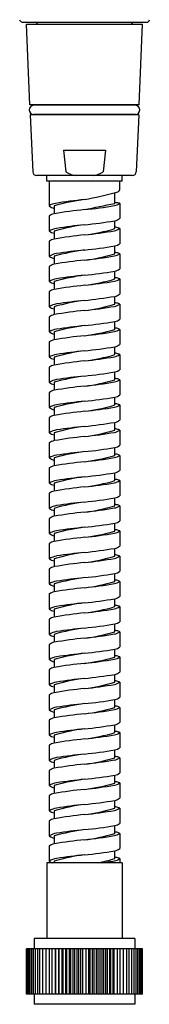
# Model space of a CAD drawing. Units: inches. Extents: x -13.8 to -9.4, y -9.2 to 7.9.
# Drawn here: x -12.1 to -11.1, y -9.2 to -1.5 of the extents above; entities that cross this region are included whole.
import ezdxf

# ---------------------------------------------------------------- set-up
doc = ezdxf.new("R2010")
doc.units = ezdxf.units.IN
doc.header["$LTSCALE"] = 0.64311
doc.header["$MEASUREMENT"] = 0
doc.layers.get('0').update_dxf_attribs({"linetype": 'CONTINUOUS'})
doc.layers.get('Defpoints').update_dxf_attribs({"linetype": 'CONTINUOUS'})
doc.styles.get("Standard").update_dxf_attribs({"font": 'txt', "width": 0.8})

msp = doc.modelspace()

# ---------------------------------------------------------------- linework, layer by layer
for p, q in [((-12.0937, -1.4955), (-11.1198, -1.4955)), ((-12.0333, -2.1394), (-12.0595, -1.5095)), ((-12.0595, -1.5095), (-11.154, -1.5095)), ((-11.1802, -2.1394), (-11.154, -1.5095)), ((-11.1802, -2.1394), (-12.0333, -2.1394)), ((-11.2091, -2.1434), (-12.0044, -2.1434)), ((-11.9847, -2.1394), (-11.9847, -2.1434)), ((-11.2288, -2.1394), (-11.2288, -2.1434)), ((-11.1835, -2.2182), (-12.03, -2.2182)), ((-12.03, -2.2182), (-12.0115, -2.6623)), ((-11.2091, -2.2142), (-12.0044, -2.2142)), ((-11.9847, -2.2142), (-11.9847, -2.2182)), ((-11.2288, -2.2142), (-11.2288, -2.2182)), ((-11.1835, -2.2182), (-11.202, -2.6623)), ((-11.7701, -2.4938), (-11.7515, -2.6623)), ((-11.7701, -2.4938), (-11.4434, -2.4938)), ((-11.4434, -2.4938), (-11.462, -2.6623)), ((-11.2315, -2.6906), (-11.982, -2.6906)), ((-11.902, -2.7339), (-11.902, -2.6906)), ((-11.3115, -2.7339), (-11.902, -2.7339)), ((-11.8823, -2.7339), (-11.8823, -2.927)), ((-11.3312, -2.8028), (-11.3312, -2.7339)), ((-11.3115, -2.7339), (-11.3115, -2.6906)), ((-11.3705, -2.9073), (-11.3705, -2.8252)), ((-11.3312, -2.9074), (-11.3312, -3.0255)), ((-11.843, -2.927), (-11.843, -2.9888)), ((-11.8823, -3.0058), (-11.8823, -3.1239)), ((-11.3705, -3.1042), (-11.3705, -3.0431)), ((-11.3312, -3.0251), (-11.3312, -3.0255)), ((-11.843, -3.1239), (-11.843, -3.1857)), ((-11.3312, -3.1039), (-11.3312, -3.2219)), ((-11.8823, -3.2022), (-11.8823, -3.3203)), ((-11.3705, -3.3007), (-11.3705, -3.2395)), ((-11.3312, -3.3003), (-11.3312, -3.4184)), ((-11.843, -3.3203), (-11.843, -3.3821)), ((-11.8823, -3.3987), (-11.8823, -3.5168)), ((-11.3705, -3.4971), (-11.3705, -3.436)), ((-11.843, -3.5168), (-11.843, -3.5786)), ((-11.3312, -3.4968), (-11.3312, -3.6148)), ((-11.8823, -3.5952), (-11.8823, -3.7133)), ((-11.3705, -3.6936), (-11.3705, -3.6325)), ((-11.843, -3.7133), (-11.843, -3.7751)), ((-11.3312, -3.6933), (-11.3312, -3.8113)), ((-11.8823, -3.7916), (-11.8823, -3.9097)), ((-11.3705, -3.8901), (-11.3705, -3.8289)), ((-11.843, -3.9097), (-11.843, -3.9715)), ((-11.3312, -3.8897), (-11.3312, -4.0078)), ((-11.8823, -3.9881), (-11.8823, -4.1062)), ((-11.3705, -4.0865), (-11.3705, -4.0254)), ((-11.843, -4.1062), (-11.843, -4.168)), ((-11.3312, -4.0862), (-11.3312, -4.2042)), ((-11.8823, -4.1845), (-11.8823, -4.3027)), ((-11.3705, -4.283), (-11.3705, -4.2219)), ((-11.3312, -4.2827), (-11.3312, -4.4007)), ((-11.843, -4.3027), (-11.843, -4.3644)), ((-11.8823, -4.381), (-11.8823, -4.4991)), ((-11.3705, -4.4794), (-11.3705, -4.4183)), ((-11.843, -4.4991), (-11.843, -4.5609)), ((-11.3312, -4.4791), (-11.3312, -4.5972)), ((-11.8823, -4.5775), (-11.8823, -4.6956)), ((-11.3705, -4.6759), (-11.3705, -4.6148)), ((-11.3312, -4.6756), (-11.3312, -4.7936)), ((-11.843, -4.6956), (-11.843, -4.7574)), ((-11.8823, -4.7739), (-11.8823, -4.892)), ((-11.3705, -4.8724), (-11.3705, -4.8112)), ((-11.843, -4.892), (-11.843, -4.9538)), ((-11.3312, -4.872), (-11.3312, -4.9901)), ((-11.8823, -4.9704), (-11.8823, -5.0885)), ((-11.3705, -5.0688), (-11.3705, -5.0077)), ((-11.843, -5.0885), (-11.843, -5.1503)), ((-11.3312, -5.0685), (-11.3312, -5.1865)), ((-11.8823, -5.1669), (-11.8823, -5.285)), ((-11.3705, -5.2653), (-11.3705, -5.2042)), ((-11.843, -5.285), (-11.843, -5.3467)), ((-11.3312, -5.265), (-11.3312, -5.383)), ((-11.8823, -5.3633), (-11.8823, -5.4814)), ((-11.3705, -5.4618), (-11.3705, -5.4006)), ((-11.843, -5.4814), (-11.843, -5.5432)), ((-11.3312, -5.4614), (-11.3312, -5.5795)), ((-11.8823, -5.5598), (-11.8823, -5.6779)), ((-11.3705, -5.6582), (-11.3705, -5.5971)), ((-11.843, -5.6779), (-11.843, -5.7397)), ((-11.3312, -5.6579), (-11.3312, -5.7759)), ((-11.8823, -5.7562), (-11.8823, -5.8744)), ((-11.3705, -5.8547), (-11.3705, -5.7936)), ((-11.843, -5.8744), (-11.843, -5.9361)), ((-11.3312, -5.8543), (-11.3312, -5.9724)), ((-11.8823, -5.9527), (-11.8823, -6.0708)), ((-11.3705, -6.0511), (-11.3705, -5.99)), ((-11.3312, -6.0508), (-11.3312, -6.1689)), ((-11.843, -6.0708), (-11.843, -6.1326)), ((-11.8823, -6.1492), (-11.8823, -6.2673)), ((-11.3705, -6.2476), (-11.3705, -6.1865)), ((-11.843, -6.2673), (-11.843, -6.3291)), ((-11.3312, -6.2473), (-11.3312, -6.3653)), ((-11.8823, -6.3456), (-11.8823, -6.4637)), ((-11.3705, -6.4441), (-11.3705, -6.3829)), ((-11.3312, -6.4437), (-11.3312, -6.5618)), ((-11.843, -6.4637), (-11.843, -6.5255)), ((-11.8823, -6.5421), (-11.8823, -6.6602)), ((-11.3705, -6.6405), (-11.3705, -6.5794)), ((-11.843, -6.6602), (-11.843, -6.722)), ((-11.3312, -6.6402), (-11.3312, -6.7582)), ((-11.8823, -6.7386), (-11.8823, -6.8567)), ((-11.3705, -6.837), (-11.3705, -6.7759)), ((-11.843, -6.8567), (-11.843, -6.9184)), ((-11.3312, -6.8367), (-11.3312, -6.9547)), ((-11.8823, -6.935), (-11.8823, -7.0531)), ((-11.3705, -7.0335), (-11.3705, -6.9723)), ((-11.843, -7.0531), (-11.843, -7.1149)), ((-11.3312, -7.0331), (-11.3312, -7.1512)), ((-11.8823, -7.1315), (-11.8823, -7.2496)), ((-11.3705, -7.2299), (-11.3705, -7.1688)), ((-11.843, -7.2496), (-11.843, -7.3114)), ((-11.3312, -7.2296), (-11.3312, -7.3476)), ((-11.8823, -7.3279), (-11.8823, -7.446)), ((-11.3705, -7.4264), (-11.3705, -7.3652)), ((-11.3312, -7.426), (-11.3312, -7.5441)), ((-11.843, -7.446), (-11.843, -7.5078)), ((-11.8823, -7.5244), (-11.8823, -7.6425)), ((-11.3705, -7.6228), (-11.3705, -7.5617)), ((-11.843, -7.6425), (-11.843, -7.7043)), ((-11.3312, -7.6225), (-11.3312, -7.7405)), ((-11.8823, -7.7209), (-11.8823, -7.839)), ((-11.3705, -7.8193), (-11.3705, -7.7582)), ((-11.3312, -7.819), (-11.3312, -7.937)), ((-11.843, -7.839), (-11.843, -7.9008)), ((-11.8823, -7.9173), (-11.8823, -8.0354)), ((-11.3705, -8.0158), (-11.3705, -7.9546)), ((-11.3121, -8.0489), (-11.9014, -8.0489)), ((-11.9014, -8.0489), (-11.9014, -8.6394)), ((-11.843, -8.0354), (-11.843, -8.0489)), ((-11.3312, -8.0154), (-11.3312, -8.0489)), ((-11.3121, -8.0489), (-11.3121, -8.6394)), ((-11.2131, -8.6394), (-12.0005, -8.6394)), ((-12.0005, -8.6394), (-12.0005, -8.7182)), ((-11.2131, -8.6394), (-11.2131, -8.7182)), ((-11.154, -8.7182), (-12.0595, -8.7182)), ((-12.0595, -9.0725), (-12.0595, -8.7182)), ((-12.0583, -8.7182), (-12.0583, -9.0725)), ((-12.0548, -9.0725), (-12.0548, -8.7182)), ((-12.05, -8.7182), (-12.05, -9.0725)), ((-12.0425, -9.0725), (-12.0425, -8.7182)), ((-12.0329, -8.7182), (-12.0329, -9.0725)), ((-12.0196, -8.7182), (-12.0196, -9.0725)), ((-12.0074, -8.7182), (-12.0074, -9.0725)), ((-11.9918, -8.7182), (-11.9918, -9.0725)), ((-11.9742, -8.7182), (-11.9742, -9.0725)), ((-11.9549, -9.0725), (-11.9549, -8.7182)), ((-11.9338, -8.7182), (-11.9338, -9.0725)), ((-11.9082, -8.7182), (-11.9082, -9.0725)), ((-11.8839, -8.7182), (-11.8839, -9.0725)), ((-11.8616, -8.7182), (-11.8616, -9.0725)), ((-11.8366, -8.7182), (-11.8366, -9.0725)), ((-11.8314, -9.0725), (-11.8314, -8.7182)), ((-11.8103, -8.7182), (-11.8103, -9.0725)), ((-11.8035, -9.0725), (-11.8035, -8.7182)), ((-11.7831, -8.7182), (-11.7831, -9.0725)), ((-11.7745, -9.0725), (-11.7745, -8.7182)), ((-11.7551, -8.7182), (-11.7551, -9.0725)), ((-11.7448, -9.0725), (-11.7448, -8.7182)), ((-11.7263, -8.7182), (-11.7263, -9.0725)), ((-11.7144, -9.0725), (-11.7144, -8.7182)), ((-11.6969, -8.7182), (-11.6969, -9.0725)), ((-11.6834, -9.0725), (-11.6834, -8.7182)), ((-11.6671, -8.7182), (-11.6671, -9.0725)), ((-11.6521, -9.0725), (-11.6521, -8.7182)), ((-11.637, -8.7182), (-11.637, -9.0725)), ((-11.6206, -9.0725), (-11.6206, -8.7182)), ((-11.5929, -9.0725), (-11.5929, -8.7182)), ((-11.5765, -8.7182), (-11.5765, -9.0725)), ((-11.5614, -9.0725), (-11.5614, -8.7182)), ((-11.5464, -8.7182), (-11.5464, -9.0725)), ((-11.5301, -9.0725), (-11.5301, -8.7182)), ((-11.5166, -8.7182), (-11.5166, -9.0725)), ((-11.4991, -9.0725), (-11.4991, -8.7182)), ((-11.4872, -8.7182), (-11.4872, -9.0725)), ((-11.4687, -9.0725), (-11.4687, -8.7182)), ((-11.4584, -8.7182), (-11.4584, -9.0725)), ((-11.439, -9.0725), (-11.439, -8.7182)), ((-11.4304, -8.7182), (-11.4304, -9.0725)), ((-11.41, -9.0725), (-11.41, -8.7182)), ((-11.4032, -8.7182), (-11.4032, -9.0725)), ((-11.3821, -9.0725), (-11.3821, -8.7182)), ((-11.377, -8.7182), (-11.377, -9.0725)), ((-11.3519, -8.7182), (-11.3519, -9.0725)), ((-11.3296, -8.7182), (-11.3296, -9.0725)), ((-11.3053, -8.7182), (-11.3053, -9.0725)), ((-11.2797, -8.7182), (-11.2797, -9.0725)), ((-11.2587, -9.0725), (-11.2587, -8.7182)), ((-11.2393, -8.7182), (-11.2393, -9.0725)), ((-11.2218, -8.7182), (-11.2218, -9.0725)), ((-11.2061, -8.7182), (-11.2061, -9.0725)), ((-11.1939, -8.7182), (-11.1939, -9.0725)), ((-11.1806, -8.7182), (-11.1806, -9.0725)), ((-11.171, -9.0725), (-11.171, -8.7182)), ((-11.1635, -8.7182), (-11.1635, -9.0725)), ((-11.1587, -9.0725), (-11.1587, -8.7182)), ((-11.1552, -8.7182), (-11.1552, -9.0725)), ((-11.154, -9.0725), (-11.154, -8.7182)), ((-11.154, -9.0725), (-12.0595, -9.0725)), ((-12.0005, -9.0725), (-12.0005, -9.1512)), ((-11.2131, -9.0725), (-11.2131, -9.1512)), ((-11.2131, -9.1512), (-12.0005, -9.1512))]:
    msp.add_line(p, q)
for centre, radius, start, end in [((-12.088, -1.4702), 0.0259, 192.54911, 257.45089), ((-11.9932, -1.5159), 0.0204, 18.1091, 85.35136), ((-11.2203, -1.5159), 0.0204, 94.64864, 161.8909), ((-11.1198, -1.4758), 0.0197, 270, 360), ((-12.004, -2.1788), 0.0354, 90.70176, 269.30254), ((-11.2095, -2.1788), 0.0354, 270.69746, 89.29824), ((-11.9782, -2.6572), 0.0337, 188.81307, 263.59563), ((-11.6567, -2.527), 0.1652, 234.99216, 262.05034), ((-11.5568, -2.527), 0.1652, 277.94966, 305.00784), ((-11.2353, -2.6572), 0.0337, 276.40437, 351.18693), ((-12.3612, 1.0631), 4.0125, 280.8381, 284.52525), ((-11.3605, -2.7893), 0.0323, 280.06353, 335.35593), ((-11.823, -3.0079), 0.1003, 96.30429, 126.28196), ((-11.3795, -4.5603), 1.6978, 97.69372, 105.84374), ((-11.2296, -6.5652), 3.7066, 95.84062, 99.3853), ((-23.8182, 56.25), 60.4528, 281.653904, 281.882596), ((-11.3888, -2.8277), 0.0984, 279.71591, 305.87318), ((-11.363, -3.0779), 0.1747, 81.58357, 92.4778), ((-11.3388, -2.918), 0.013, 54.21249, 83.96642), ((-11.8096, -2.8333), 0.1187, 232.16617, 253.64366), ((-11.8363, -3.0586), 0.0701, 95.48273, 131.11), ((-11.2953, -6.1184), 3.1771, 95.62636, 99.92686), ((-11.9275, 0.2807), 3.2531, 275.65881, 279.82883), ((-11.9828, 0.6366), 3.7303, 275.78649, 279.44755), ((-11.3861, -2.9555), 0.0889, 280.07257, 308.14797), ((-11.8002, -3.2566), 0.1561, 99.2593, 121.75509), ((-11.8214, -3.0366), 0.1064, 235.08658, 258.32568), ((-11.4223, -4.5514), 1.4882, 97.11852, 106.41827), ((-11.0385, -8.399), 5.3546, 96.09146, 98.44933), ((-11.7608, -1.822), 1.3403, 276.60075, 286.92895), ((-11.9764, 0.4007), 3.5732, 275.93833, 279.73541), ((-11.3888, -3.0242), 0.0984, 279.71591, 305.87318), ((-11.3749, -3.192), 0.0984, 69.32246, 87.48373), ((-11.3555, -3.1466), 0.0491, 60.35899, 71.80809), ((-11.8184, -3.2991), 0.116, 102.20429, 123.4228), ((-11.2955, -6.3133), 3.1752, 95.62495, 99.92775), ((-11.3861, -3.152), 0.0889, 280.07257, 308.14797), ((-11.8002, -3.453), 0.1561, 99.2593, 121.75509), ((-11.4223, -4.7479), 1.4882, 97.11852, 106.41827), ((-11.0385, -8.5955), 5.3546, 96.09146, 98.44933), ((-11.9828, 0.4401), 3.7303, 275.78649, 279.44755), ((-11.3888, -3.2206), 0.0984, 279.71591, 305.87318), ((-11.3749, -3.3884), 0.0984, 69.32246, 87.48373), ((-11.3555, -3.343), 0.0491, 60.35899, 71.80809), ((-11.8214, -3.2331), 0.1064, 235.08658, 258.32568), ((-11.2955, -6.5098), 3.1752, 95.62495, 99.92775), ((-11.7608, -2.0184), 1.3403, 276.60075, 286.92895), ((-11.9764, 0.2042), 3.5732, 275.93833, 279.73541), ((-11.8184, -3.4956), 0.116, 102.20429, 123.4228), ((-11.9828, 0.2436), 3.7303, 275.78649, 279.44755), ((-11.3861, -3.3484), 0.0889, 280.07257, 308.14797), ((-11.8002, -3.6495), 0.1561, 99.2593, 121.75509), ((-11.8214, -3.4295), 0.1064, 235.08658, 258.32568), ((-11.4223, -4.9444), 1.4882, 97.11852, 106.41827), ((-11.0385, -8.7919), 5.3546, 96.09146, 98.44933), ((-11.7608, -2.2149), 1.3403, 276.60075, 286.92895), ((-11.9764, 0.0077), 3.5732, 275.93833, 279.73541), ((-11.3888, -3.4171), 0.0984, 279.71591, 305.87318), ((-11.3749, -3.5849), 0.0984, 69.32246, 87.48373), ((-11.3555, -3.5395), 0.0491, 60.35899, 71.80809), ((-11.8184, -3.692), 0.116, 102.20429, 123.4228), ((-11.2955, -6.7063), 3.1752, 95.62495, 99.92775), ((-11.4223, -5.1408), 1.4882, 97.11852, 106.41827), ((-11.0385, -8.9884), 5.3546, 96.09146, 98.44933), ((-11.9828, 0.0472), 3.7303, 275.78649, 279.44755), ((-11.3861, -3.5449), 0.0889, 280.07257, 308.14797), ((-11.3749, -3.7813), 0.0984, 69.32246, 87.48373), ((-11.8002, -3.846), 0.1561, 99.2593, 121.75509), ((-11.8214, -3.626), 0.1064, 235.08658, 258.32568), ((-11.2955, -6.9027), 3.1752, 95.62495, 99.92775), ((-11.7608, -2.4114), 1.3403, 276.60075, 286.92895), ((-11.9764, -0.1887), 3.5732, 275.93833, 279.73541), ((-11.3888, -3.6136), 0.0984, 279.71591, 305.87318), ((-11.3555, -3.736), 0.0491, 60.35899, 71.80809), ((-11.8184, -3.8885), 0.116, 102.20429, 123.4228), ((-11.9828, -0.1493), 3.7303, 275.78649, 279.44755), ((-11.3861, -3.7414), 0.0889, 280.07257, 308.14797), ((-11.8002, -4.0424), 0.1561, 99.2593, 121.75509), ((-11.8214, -3.8225), 0.1064, 235.08658, 258.32568), ((-11.4223, -5.3373), 1.4882, 97.11852, 106.41827), ((-11.0385, -9.1849), 5.3546, 96.09146, 98.44933), ((-11.7608, -2.6078), 1.3403, 276.60075, 286.92895), ((-11.9764, -0.3852), 3.5732, 275.93833, 279.73541), ((-11.3888, -3.81), 0.0984, 279.71591, 305.87318), ((-11.3749, -3.9778), 0.0984, 69.32246, 87.48373), ((-11.3555, -3.9324), 0.0491, 60.35899, 71.80809), ((-11.8184, -4.0849), 0.116, 102.20429, 123.4228), ((-11.2955, -7.0992), 3.1752, 95.62495, 99.92775), ((-11.4223, -5.5337), 1.4882, 97.11852, 106.41827), ((-11.0385, -9.3813), 5.3546, 96.09146, 98.44933), ((-11.9828, -0.3457), 3.7303, 275.78649, 279.44755), ((-11.3861, -3.9378), 0.0889, 280.07257, 308.14797), ((-11.8002, -4.2389), 0.1561, 99.2593, 121.75509), ((-11.8214, -4.0189), 0.1064, 235.08658, 258.32568), ((-11.2955, -7.2956), 3.1752, 95.62495, 99.92775), ((-11.7608, -2.8043), 1.3403, 276.60075, 286.92895), ((-11.9764, -0.5817), 3.5732, 275.93833, 279.73541), ((-11.3888, -4.0065), 0.0984, 279.71591, 305.87318), ((-11.3749, -4.1743), 0.0984, 69.32246, 87.48373), ((-11.3555, -4.1289), 0.0491, 60.35899, 71.80809), ((-11.8184, -4.2814), 0.116, 102.20429, 123.4228), ((-11.3861, -4.1343), 0.0889, 280.07257, 308.14797), ((-11.8002, -4.4354), 0.1561, 99.2593, 121.75509), ((-11.4223, -5.7302), 1.4882, 97.11852, 106.41827), ((-11.0385, -9.5778), 5.3546, 96.09146, 98.44933), ((-11.9828, -0.5422), 3.7303, 275.78649, 279.44755), ((-11.7608, -3.0008), 1.3403, 276.60075, 286.92895), ((-11.3888, -4.2029), 0.0984, 279.71591, 305.87318), ((-11.3749, -4.3707), 0.0984, 69.32246, 87.48373), ((-11.3555, -4.3253), 0.0491, 60.35899, 71.80809), ((-11.8214, -4.2154), 0.1064, 235.08658, 258.32568), ((-11.8184, -4.4779), 0.116, 102.20429, 123.4228), ((-11.2955, -7.4921), 3.1752, 95.62495, 99.92775), ((-11.9764, -0.7781), 3.5732, 275.93833, 279.73541), ((-11.4223, -5.9267), 1.4882, 97.11852, 106.41827), ((-11.0385, -9.7742), 5.3546, 96.09146, 98.44933), ((-11.9828, -0.7387), 3.7303, 275.78649, 279.44755), ((-11.3861, -4.3308), 0.0889, 280.07257, 308.14797), ((-11.8002, -4.6318), 0.1561, 99.2593, 121.75509), ((-11.8214, -4.4118), 0.1064, 235.08658, 258.32568), ((-11.7608, -3.1972), 1.3403, 276.60075, 286.92895), ((-11.9764, -0.9746), 3.5732, 275.93833, 279.73541), ((-11.3888, -4.3994), 0.0984, 279.71591, 305.87318), ((-11.3749, -4.5672), 0.0984, 69.32246, 87.48373), ((-11.3555, -4.5218), 0.0491, 60.35899, 71.80809), ((-11.8184, -4.6743), 0.116, 102.20429, 123.4228), ((-11.2955, -7.6886), 3.1752, 95.62495, 99.92775), ((-11.3861, -4.5272), 0.0889, 280.07257, 308.14797), ((-11.8002, -4.8283), 0.1561, 99.2593, 121.75509), ((-11.4223, -6.1231), 1.4882, 97.11852, 106.41827), ((-11.0385, -9.9707), 5.3546, 96.09146, 98.44933), ((-11.9828, -0.9351), 3.7303, 275.78649, 279.44755), ((-11.7608, -3.3937), 1.3403, 276.60075, 286.92895), ((-11.3888, -4.5959), 0.0984, 279.71591, 305.87318), ((-11.3749, -4.7637), 0.0984, 69.32246, 87.48373), ((-11.3555, -4.7183), 0.0491, 60.35899, 71.80809), ((-11.8214, -4.6083), 0.1064, 235.08658, 258.32568), ((-11.8184, -4.8708), 0.116, 102.20429, 123.4228), ((-11.2955, -7.885), 3.1752, 95.62495, 99.92775), ((-11.9764, -1.171), 3.5732, 275.93833, 279.73541), ((-11.9828, -1.1316), 3.7303, 275.78649, 279.44755), ((-11.3861, -4.7237), 0.0889, 280.07257, 308.14797), ((-11.8002, -5.0247), 0.1561, 99.2593, 121.75509), ((-11.8214, -4.8048), 0.1064, 235.08658, 258.32568), ((-11.4223, -6.3196), 1.4882, 97.11852, 106.41827), ((-11.0385, -10.1672), 5.3546, 96.09146, 98.44933), ((-11.7608, -3.5901), 1.3403, 276.60075, 286.92895), ((-11.9764, -1.3675), 3.5732, 275.93833, 279.73541), ((-11.3888, -4.7923), 0.0984, 279.71591, 305.87318), ((-11.3749, -4.9601), 0.0984, 69.32246, 87.48373), ((-11.3555, -4.9147), 0.0491, 60.35899, 71.80809), ((-11.8184, -5.0672), 0.116, 102.20429, 123.4228), ((-11.2955, -8.0815), 3.1752, 95.62495, 99.92775), ((-11.4223, -6.5161), 1.4882, 97.11852, 106.41827), ((-11.0385, -10.3636), 5.3546, 96.09146, 98.44933), ((-11.9828, -1.328), 3.7303, 275.78649, 279.44755), ((-11.3861, -4.9201), 0.0889, 280.07257, 308.14797), ((-11.3749, -5.1566), 0.0984, 69.32246, 87.48373), ((-11.3555, -5.1112), 0.0491, 60.35899, 71.80809), ((-11.8002, -5.2212), 0.1561, 99.2593, 121.75509), ((-11.8214, -5.0012), 0.1064, 235.08658, 258.32568), ((-11.2955, -8.2779), 3.1752, 95.62495, 99.92775), ((-11.7608, -3.7866), 1.3403, 276.60075, 286.92895), ((-11.9764, -1.564), 3.5732, 275.93833, 279.73541), ((-11.3888, -4.9888), 0.0984, 279.71591, 305.87318), ((-11.8184, -5.2637), 0.116, 102.20429, 123.4228), ((-11.9828, -1.5245), 3.7303, 275.78649, 279.44755), ((-11.3861, -5.1166), 0.0889, 280.07257, 308.14797), ((-11.8002, -5.4177), 0.1561, 99.2593, 121.75509), ((-11.8214, -5.1977), 0.1064, 235.08658, 258.32568), ((-11.4223, -6.7125), 1.4882, 97.11852, 106.41827), ((-11.0385, -10.5601), 5.3546, 96.09146, 98.44933), ((-11.7608, -3.9831), 1.3403, 276.60075, 286.92895), ((-11.9764, -1.7604), 3.5732, 275.93833, 279.73541), ((-11.3888, -5.1853), 0.0984, 279.71591, 305.87318), ((-11.3749, -5.353), 0.0984, 69.32246, 87.48373), ((-11.3555, -5.3077), 0.0491, 60.35899, 71.80809), ((-11.8184, -5.4602), 0.116, 102.20429, 123.4228), ((-11.2955, -8.4744), 3.1752, 95.62495, 99.92775), ((-11.4223, -6.909), 1.4882, 97.11852, 106.41827), ((-11.0385, -10.7566), 5.3546, 96.09146, 98.44933), ((-11.9828, -1.721), 3.7303, 275.78649, 279.44755), ((-11.3861, -5.3131), 0.0889, 280.07257, 308.14797), ((-11.8002, -5.6141), 0.1561, 99.2593, 121.75509), ((-11.8214, -5.3941), 0.1064, 235.08658, 258.32568), ((-11.2955, -8.6709), 3.1752, 95.62495, 99.92775), ((-11.7608, -4.1795), 1.3403, 276.60075, 286.92895), ((-11.9764, -1.9569), 3.5732, 275.93833, 279.73541), ((-11.3888, -5.3817), 0.0984, 279.71591, 305.87318), ((-11.3749, -5.5495), 0.0984, 69.32246, 87.48373), ((-11.3555, -5.5041), 0.0491, 60.35899, 71.80809), ((-11.8184, -5.6566), 0.116, 102.20429, 123.4228), ((-11.9828, -1.9174), 3.7303, 275.78649, 279.44755), ((-11.3861, -5.5095), 0.0889, 280.07257, 308.14797), ((-11.8002, -5.8106), 0.1561, 99.2593, 121.75509), ((-11.8214, -5.5906), 0.1064, 235.08658, 258.32568), ((-11.4223, -7.1054), 1.4882, 97.11852, 106.41827), ((-11.0385, -10.953), 5.3546, 96.09146, 98.44933), ((-11.7608, -4.376), 1.3403, 276.60075, 286.92895), ((-11.9764, -2.1534), 3.5732, 275.93833, 279.73541), ((-11.3888, -5.5782), 0.0984, 279.71591, 305.87318), ((-11.3749, -5.746), 0.0984, 69.32246, 87.48373), ((-11.3555, -5.7006), 0.0491, 60.35899, 71.80809), ((-11.8184, -5.8531), 0.116, 102.20429, 123.4228), ((-11.2955, -8.8673), 3.1752, 95.62495, 99.92775), ((-11.4223, -7.3019), 1.4882, 97.11852, 106.41827), ((-11.0385, -11.1495), 5.3546, 96.09146, 98.44933), ((-11.9828, -2.1139), 3.7303, 275.78649, 279.44755), ((-11.3861, -5.706), 0.0889, 280.07257, 308.14797), ((-11.8002, -6.0071), 0.1561, 99.2593, 121.75509), ((-11.8214, -5.7871), 0.1064, 235.08658, 258.32568), ((-11.2955, -9.0638), 3.1752, 95.62495, 99.92775), ((-11.7608, -4.5725), 1.3403, 276.60075, 286.92895), ((-11.9764, -2.3498), 3.5732, 275.93833, 279.73541), ((-11.3888, -5.7746), 0.0984, 279.71591, 305.87318), ((-11.3749, -5.9424), 0.0984, 69.32246, 87.48373), ((-11.3555, -5.897), 0.0491, 60.35899, 71.80809), ((-11.8184, -6.0496), 0.116, 102.20429, 123.4228), ((-11.3861, -5.9024), 0.0889, 280.07257, 308.14797), ((-11.8002, -6.2035), 0.1561, 99.2593, 121.75509), ((-11.4223, -7.4984), 1.4882, 97.11852, 106.41827), ((-11.0385, -11.3459), 5.3546, 96.09146, 98.44933), ((-11.9828, -2.3104), 3.7303, 275.78649, 279.44755), ((-11.7608, -4.7689), 1.3403, 276.60075, 286.92895), ((-11.3888, -5.9711), 0.0984, 279.71591, 305.87318), ((-11.3749, -6.1389), 0.0984, 69.32246, 87.48373), ((-11.3555, -6.0935), 0.0491, 60.35899, 71.80809), ((-11.8214, -5.9835), 0.1064, 235.08658, 258.32568), ((-11.8184, -6.246), 0.116, 102.20429, 123.4228), ((-11.2955, -9.2603), 3.1752, 95.62495, 99.92775), ((-11.9764, -2.5463), 3.5732, 275.93833, 279.73541), ((-11.9828, -2.5068), 3.7303, 275.78649, 279.44755), ((-11.3861, -6.0989), 0.0889, 280.07257, 308.14797), ((-11.8002, -6.4), 0.1561, 99.2593, 121.75509), ((-11.8214, -6.18), 0.1064, 235.08658, 258.32568), ((-11.4223, -7.6948), 1.4882, 97.11852, 106.41827), ((-11.0385, -11.5424), 5.3546, 96.09146, 98.44933), ((-11.7608, -4.9654), 1.3403, 276.60075, 286.92895), ((-11.9764, -2.7427), 3.5732, 275.93833, 279.73541), ((-11.3888, -6.1676), 0.0984, 279.71591, 305.87318), ((-11.3749, -6.3354), 0.0984, 69.32246, 87.48373), ((-11.3555, -6.29), 0.0491, 60.35899, 71.80809), ((-11.8184, -6.4425), 0.116, 102.20429, 123.4228), ((-11.2955, -9.4567), 3.1752, 95.62495, 99.92775), ((-11.3861, -6.2954), 0.0889, 280.07257, 308.14797), ((-11.8002, -6.5964), 0.1561, 99.2593, 121.75509), ((-11.4223, -7.8913), 1.4882, 97.11852, 106.41827), ((-11.0385, -11.7389), 5.3546, 96.09146, 98.44933), ((-11.9828, -2.7033), 3.7303, 275.78649, 279.44755), ((-11.7608, -5.1618), 1.3403, 276.60075, 286.92895), ((-11.3888, -6.364), 0.0984, 279.71591, 305.87318), ((-11.3749, -6.5318), 0.0984, 69.32246, 87.48373), ((-11.3555, -6.4864), 0.0491, 60.35899, 71.80809), ((-11.8214, -6.3765), 0.1064, 235.08658, 258.32568), ((-11.2955, -9.6532), 3.1752, 95.62495, 99.92775), ((-11.9764, -2.9392), 3.5732, 275.93833, 279.73541), ((-11.8184, -6.6389), 0.116, 102.20429, 123.4228), ((-11.9828, -2.8997), 3.7303, 275.78649, 279.44755), ((-11.3861, -6.4918), 0.0889, 280.07257, 308.14797), ((-11.8002, -6.7929), 0.1561, 99.2593, 121.75509), ((-11.8214, -6.5729), 0.1064, 235.08658, 258.32568), ((-11.4223, -8.0878), 1.4882, 97.11852, 106.41827), ((-11.0385, -11.9353), 5.3546, 96.09146, 98.44933), ((-11.7608, -5.3583), 1.3403, 276.60075, 286.92895), ((-11.9764, -3.1357), 3.5732, 275.93833, 279.73541), ((-11.3888, -6.5605), 0.0984, 279.71591, 305.87318), ((-11.3749, -6.7283), 0.0984, 69.32246, 87.48373), ((-11.3555, -6.6829), 0.0491, 60.35899, 71.80809), ((-11.8184, -6.8354), 0.116, 102.20429, 123.4228), ((-11.2955, -9.8496), 3.1752, 95.62495, 99.92775), ((-11.4223, -8.2842), 1.4882, 97.11852, 106.41827), ((-11.0385, -12.1318), 5.3546, 96.09146, 98.44933), ((-11.9828, -3.0962), 3.7303, 275.78649, 279.44755), ((-11.3861, -6.6883), 0.0889, 280.07257, 308.14797), ((-11.3749, -6.9247), 0.0984, 69.32246, 87.48373), ((-11.8002, -6.9894), 0.1561, 99.2593, 121.75509), ((-11.8214, -6.7694), 0.1064, 235.08658, 258.32568), ((-11.2955, -10.0461), 3.1752, 95.62495, 99.92775), ((-11.7608, -5.5548), 1.3403, 276.60075, 286.92895), ((-11.9764, -3.3321), 3.5732, 275.93833, 279.73541), ((-11.3888, -6.757), 0.0984, 279.71591, 305.87318), ((-11.3555, -6.8793), 0.0491, 60.35899, 71.80809), ((-11.8184, -7.0319), 0.116, 102.20429, 123.4228), ((-11.9828, -3.2927), 3.7303, 275.78649, 279.44755), ((-11.3861, -6.8848), 0.0889, 280.07257, 308.14797), ((-11.8002, -7.1858), 0.1561, 99.2593, 121.75509), ((-11.8214, -6.9658), 0.1064, 235.08658, 258.32568), ((-11.4223, -8.4807), 1.4882, 97.11852, 106.41827), ((-11.0385, -12.3283), 5.3546, 96.09146, 98.44933), ((-11.7608, -5.7512), 1.3403, 276.60075, 286.92895), ((-11.9764, -3.5286), 3.5732, 275.93833, 279.73541), ((-11.3888, -6.9534), 0.0984, 279.71591, 305.87318), ((-11.3749, -7.1212), 0.0984, 69.32246, 87.48373), ((-11.3555, -7.0758), 0.0491, 60.35899, 71.80809), ((-11.8184, -7.2283), 0.116, 102.20429, 123.4228), ((-11.2955, -10.2426), 3.1752, 95.62495, 99.92775), ((-11.4223, -8.6771), 1.4882, 97.11852, 106.41827), ((-11.0385, -12.5247), 5.3546, 96.09146, 98.44933), ((-11.9828, -3.4891), 3.7303, 275.78649, 279.44755), ((-11.3861, -7.0812), 0.0889, 280.07257, 308.14797), ((-11.8002, -7.3823), 0.1561, 99.2593, 121.75509), ((-11.8214, -7.1623), 0.1064, 235.08658, 258.32568), ((-11.2955, -10.439), 3.1752, 95.62495, 99.92775), ((-11.7608, -5.9477), 1.3403, 276.60075, 286.92895), ((-11.9764, -3.725), 3.5732, 275.93833, 279.73541), ((-11.3888, -7.1499), 0.0984, 279.71591, 305.87318), ((-11.3749, -7.3177), 0.0984, 69.32246, 87.48373), ((-11.3555, -7.2723), 0.0491, 60.35899, 71.80809), ((-11.8184, -7.4248), 0.116, 102.20429, 123.4228), ((-11.9828, -3.6856), 3.7303, 275.78649, 279.44755), ((-11.3861, -7.2777), 0.0889, 280.07257, 308.14797), ((-11.8002, -7.5787), 0.1561, 99.2593, 121.75509), ((-11.4223, -8.8736), 1.4882, 97.11852, 106.41827), ((-11.0385, -12.7212), 5.3546, 96.09146, 98.44933), ((-11.7608, -6.1441), 1.3403, 276.60075, 286.92895), ((-11.9764, -3.9215), 3.5732, 275.93833, 279.73541), ((-11.3888, -7.3463), 0.0984, 279.71591, 305.87318), ((-11.3749, -7.5141), 0.0984, 69.32246, 87.48373), ((-11.3555, -7.4687), 0.0491, 60.35899, 71.80809), ((-11.8214, -7.3588), 0.1064, 235.08658, 258.32568), ((-11.8184, -7.6213), 0.116, 102.20429, 123.4228), ((-11.2955, -10.6355), 3.1752, 95.62495, 99.92775), ((-11.4223, -9.0701), 1.4882, 97.11852, 106.41827), ((-11.0385, -12.9176), 5.3546, 96.09146, 98.44933), ((-11.9828, -3.8821), 3.7303, 275.78649, 279.44755), ((-11.3861, -7.4741), 0.0889, 280.07257, 308.14797), ((-11.8002, -7.7752), 0.1561, 99.2593, 121.75509), ((-11.8214, -7.5552), 0.1064, 235.08658, 258.32568), ((-11.2955, -10.832), 3.1752, 95.62495, 99.92775), ((-11.7608, -6.3406), 1.3403, 276.60075, 286.92895), ((-11.9764, -4.118), 3.5732, 275.93833, 279.73541), ((-11.3888, -7.5428), 0.0984, 279.71591, 305.87318), ((-11.3749, -7.7106), 0.0984, 69.32246, 87.48373), ((-11.3555, -7.6652), 0.0491, 60.35899, 71.80809), ((-11.8184, -7.8177), 0.116, 102.20429, 123.4228), ((-11.3861, -7.6706), 0.0889, 280.07257, 308.14797), ((-11.8002, -7.9717), 0.1561, 99.2593, 121.75509), ((-11.4223, -9.2665), 1.4882, 97.11852, 106.41827), ((-11.0385, -13.1141), 5.3546, 96.09146, 98.44933), ((-11.9828, -4.0785), 3.7303, 275.78649, 279.44755), ((-11.7608, -6.5371), 1.3403, 276.60075, 286.92895), ((-11.3888, -7.7393), 0.0984, 279.71591, 305.87318), ((-11.3749, -7.907), 0.0984, 69.32246, 87.48373), ((-11.3555, -7.8617), 0.0491, 60.35899, 71.80809), ((-11.8214, -7.7517), 0.1064, 235.08658, 258.32568), ((-11.8184, -8.0142), 0.116, 102.20429, 123.4228), ((-11.2955, -11.0284), 3.1752, 95.62495, 99.92775), ((-11.9764, -4.3144), 3.5732, 275.93833, 279.73541), ((-11.9828, -4.275), 3.7303, 275.78649, 279.44755), ((-11.3861, -7.8671), 0.0889, 280.07257, 308.14797), ((-11.8002, -8.1681), 0.1561, 99.2593, 121.75509), ((-11.8214, -7.9482), 0.1064, 235.08658, 251.14165), ((-11.4223, -9.463), 1.4882, 97.11852, 106.41827), ((-11.0385, -13.3106), 5.3546, 96.09146, 98.44933), ((-11.7608, -6.7335), 1.3403, 281.07671, 286.92895), ((-11.9764, -4.5109), 3.5732, 278.05562, 279.73541), ((-11.3888, -7.9357), 0.0984, 279.71591, 305.87318), ((-11.3749, -8.1035), 0.0984, 69.32246, 87.48373), ((-11.3555, -8.0581), 0.0491, 60.35899, 71.80809)]:
    msp.add_arc(centre, radius, start, end)

# ---------------------------------------------------------------- texts
at = {"layer": 'Defpoints'}
for tag, p, s in [('TRADENAME', (-11.6066, -1.4986), 'AWAKEN'), ('MODELNUMBER', (-11.6066, -1.497), 'K-72415IN'), ('PRODUCT', (-11.6066, -1.5003), 'HANDSHOWER')]:
    msp.add_attdef(tag, p, s, height=0.001, dxfattribs=at)

doc.saveas('drawing.dxf')
